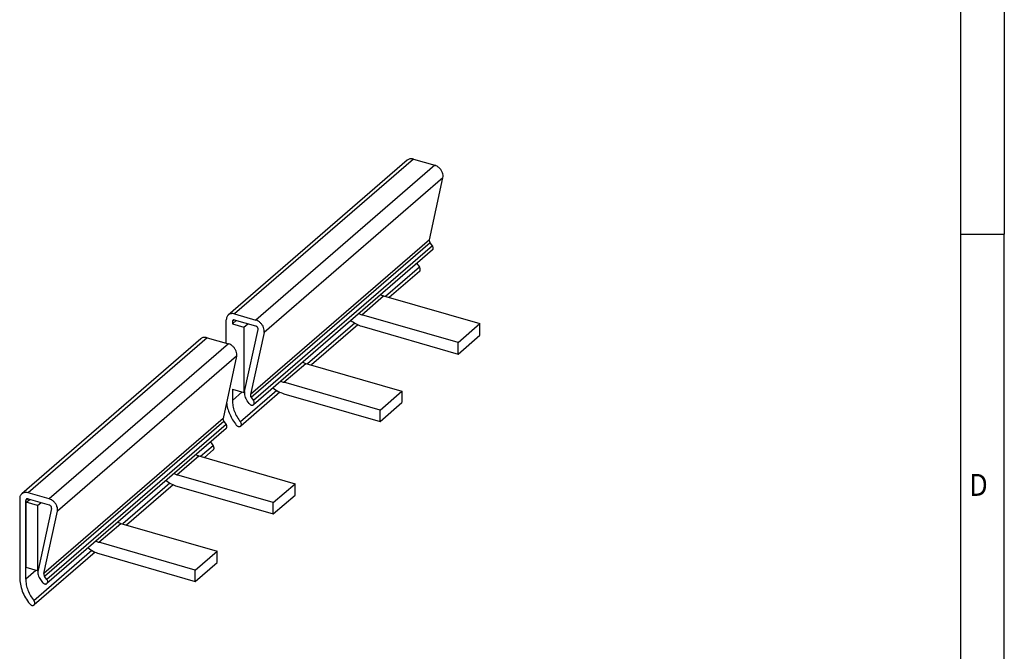
# Model space of a CAD drawing. Units: millimetres. Extents: x 380 to 800, y -289 to 8.
# Drawn here: x 688 to 800, y -217 to -145 of the extents above; entities that cross this region are included whole.
import ezdxf

# ---------------------------------------------------------------- set-up
doc = ezdxf.new("R2010")
doc.units = ezdxf.units.MM
doc.layers.add('1', color=7, linetype='Continuous')
doc.styles.add('CONVERTER_11', font='txt.shx', dxfattribs={"width": 0.9})

# ---------------------------------------------------------------- blocks, each defined once
blk = doc.blocks.new('3009299_eb56_18-select_1_1', base_point=(725.91, -176.05))
at = {"color": 7, "linetype": 'Continuous'}
for p, q in [((732.09, -160.92), (711.67, -178.6)), ((732.81, -160.79), (735.23, -161.49)), ((734.62, -170.01), (736.17, -162.91)), ((734.96, -170.69), (734.7, -170.34)), ((734.97, -171.16), (714.55, -188.84)), ((733.5, -173.61), (730.05, -176.6)), ((729.4, -176.41), (740.39, -179.58)), ((712.39, -178.48), (714.82, -179.18)), ((737.89, -181.75), (726.9, -178.57)), ((711.44, -181.82), (711.44, -179.15)), ((712.13, -179.61), (712.58, -179.22)), ((712.13, -179.35), (712.13, -179.61)), ((712.13, -179.61), (713.43, -179.99)), ((714.82, -179.87), (712.39, -179.17)), ((713.43, -179.99), (713.88, -179.6)), ((726.46, -179.71), (721.15, -184.3)), ((737.89, -181.75), (740.39, -179.58)), ((740.39, -180.88), (740.39, -179.58)), ((713.43, -179.99), (713.43, -187.44)), ((713.53, -187.32), (715.07, -180.26)), ((715.75, -180.59), (714.2, -187.69)), ((726.9, -179.87), (737.89, -183.05)), ((737.89, -183.05), (740.39, -180.88)), ((737.89, -183.05), (737.89, -181.75)), ((720.5, -184.12), (731.49, -187.29)), ((728.99, -189.46), (718, -186.28)), ((712.13, -187.06), (713.43, -187.44)), ((712.13, -187.06), (712.13, -188.35)), ((717.56, -187.42), (713.09, -191.29)), ((713.52, -187.36), (713.43, -187.44)), ((718, -187.58), (728.99, -190.76)), ((728.99, -189.46), (731.49, -187.29)), ((731.49, -187.29), (731.49, -188.59)), ((714.04, -188.7), (713.81, -188.4)), ((714.29, -188.03), (714.54, -188.37)), ((728.99, -190.76), (731.49, -188.59)), ((728.99, -190.76), (728.99, -189.46))]:
    blk.add_line(p, q, dxfattribs=at)
at = {"color": 2, "linetype": 'Continuous'}
for p, q in [((732.81, -160.79), (712.39, -178.48)), ((735.23, -161.49), (714.82, -179.18)), ((736.17, -162.91), (715.75, -180.59)), ((734.62, -170.01), (714.2, -187.69)), ((734.7, -170.34), (714.29, -188.03)), ((734.96, -170.69), (714.54, -188.37)), ((733.48, -173.12), (729.61, -176.47)), ((726.9, -178.57), (729.4, -176.41)), ((712.35, -179.16), (712.13, -179.35)), ((726.1, -179.52), (720.71, -184.18)), ((718, -186.28), (720.5, -184.12)), ((713.24, -187.38), (712.13, -188.35)), ((717.2, -187.22), (713.06, -190.81))]:
    blk.add_line(p, q, dxfattribs=at)
at = {"color": 7, "linetype": 'Continuous'}
for points, knots in [([(732.81, -160.79), (732.74, -160.78), (732.61, -160.75), (732.41, -160.76), (732.23, -160.81), (732.14, -160.88), (732.09, -160.92)], [0, 0, 0, 0, 0.2058553, 0.3993399, 0.582492, 0.7597079, 0.7597079, 0.7597079, 0.7597079]), ([(736.17, -162.91), (736.18, -162.82), (736.2, -162.62), (736.12, -162.33), (735.98, -162.05), (735.77, -161.8), (735.52, -161.6), (735.33, -161.53), (735.23, -161.49)], [0, 0, 0, 0, 0.276096, 0.575403, 0.892194, 1.216056, 1.534867, 1.837717, 1.837717, 1.837717, 1.837717]), ([(734.62, -170.01), (734.61, -170.04), (734.61, -170.09), (734.62, -170.18), (734.65, -170.27), (734.69, -170.32), (734.7, -170.34)], [0, 0, 0, 0, 0.0808166, 0.1672892, 0.2586532, 0.3532313, 0.3532313, 0.3532313, 0.3532313]), ([(734.97, -171.16), (734.99, -171.13), (735.05, -171.07), (735.06, -170.94), (735.04, -170.81), (734.99, -170.73), (734.96, -170.69)], [0, 0, 0, 0, 0.1110055, 0.2317176, 0.3655438, 0.5091183, 0.5091183, 0.5091183, 0.5091183]), ([(733.18, -172.71), (733.23, -172.78), (733.32, -172.92), (733.43, -173.06), (733.48, -173.12)], [0, 0, 0, 0, 0.2556179, 0.5122562, 0.5122562, 0.5122562, 0.5122562]), ([(733.5, -173.61), (733.52, -173.59), (733.56, -173.55), (733.58, -173.47), (733.59, -173.39), (733.57, -173.29), (733.54, -173.2), (733.5, -173.15), (733.48, -173.12)], [0, 0, 0, 0, 0.0762577, 0.1559978, 0.2414876, 0.3332844, 0.4304029, 0.5307624, 0.5307624, 0.5307624, 0.5307624]), ([(729.07, -176.27), (729.12, -176.3), (729.23, -176.35), (729.34, -176.39), (729.4, -176.41)], [0, 0, 0, 0, 0.1813311, 0.3573464, 0.3573464, 0.3573464, 0.3573464]), ([(711.67, -178.6), (711.64, -178.63), (711.56, -178.7), (711.49, -178.84), (711.45, -178.99), (711.44, -179.1), (711.44, -179.15)], [0, 0, 0, 0, 0.1474636, 0.2984196, 0.4557119, 0.6211166, 0.6211166, 0.6211166, 0.6211166]), ([(712.39, -178.48), (712.32, -178.46), (712.19, -178.43), (712, -178.44), (711.82, -178.49), (711.72, -178.56), (711.67, -178.6)], [0, 0, 0, 0, 0.2058553, 0.3993399, 0.582492, 0.7597079, 0.7597079, 0.7597079, 0.7597079]), ([(726.57, -178.44), (726.62, -178.46), (726.73, -178.52), (726.84, -178.56), (726.9, -178.57)], [0, 0, 0, 0, 0.1813311, 0.3573464, 0.3573464, 0.3573464, 0.3573464]), ([(712.19, -179.2), (712.18, -179.22), (712.14, -179.27), (712.13, -179.32), (712.13, -179.35)], [0, 0, 0, 0, 0.0808411, 0.1684191, 0.1684191, 0.1684191, 0.1684191]), ([(712.39, -179.17), (712.37, -179.17), (712.34, -179.16), (712.28, -179.16), (712.23, -179.17), (712.21, -179.19), (712.19, -179.2)], [0, 0, 0, 0, 0.0561424, 0.1089109, 0.1588615, 0.2071931, 0.2071931, 0.2071931, 0.2071931]), ([(715.75, -180.59), (715.76, -180.5), (715.78, -180.31), (715.7, -180.01), (715.56, -179.73), (715.35, -179.49), (715.1, -179.29), (714.91, -179.21), (714.82, -179.18)], [0, 0, 0, 0, 0.276096, 0.575403, 0.892194, 1.216056, 1.534867, 1.837717, 1.837717, 1.837717, 1.837717]), ([(725.67, -179.21), (725.86, -179.36), (726.24, -179.64), (726.68, -179.8), (726.9, -179.87)], [0, 0, 0, 0, 0.716059, 1.399072, 1.399072, 1.399072, 1.399072]), ([(715.07, -180.26), (715.07, -180.23), (715.08, -180.18), (715.06, -180.1), (715.02, -180.02), (714.96, -179.95), (714.89, -179.9), (714.84, -179.88), (714.82, -179.87)], [0, 0, 0, 0, 0.0752988, 0.1569281, 0.2433255, 0.3316517, 0.4186001, 0.5011954, 0.5011954, 0.5011954, 0.5011954]), ([(720.17, -183.98), (720.22, -184.01), (720.33, -184.06), (720.44, -184.1), (720.5, -184.12)], [0, 0, 0, 0, 0.1813311, 0.3573464, 0.3573464, 0.3573464, 0.3573464]), ([(717.67, -186.14), (717.72, -186.17), (717.83, -186.23), (717.94, -186.26), (718, -186.28)], [0, 0, 0, 0, 0.1813311, 0.3573464, 0.3573464, 0.3573464, 0.3573464]), ([(713.53, -187.32), (713.52, -187.41), (713.49, -187.59), (713.54, -187.87), (713.64, -188.14), (713.76, -188.31), (713.81, -188.4)], [0, 0, 0, 0, 0.262654, 0.54369, 0.840623, 1.148002, 1.148002, 1.148002, 1.148002]), ([(714.2, -187.69), (714.19, -187.72), (714.19, -187.78), (714.2, -187.86), (714.23, -187.95), (714.27, -188), (714.29, -188.03)], [0, 0, 0, 0, 0.0808166, 0.1672892, 0.2586532, 0.3532313, 0.3532313, 0.3532313, 0.3532313]), ([(716.77, -186.92), (716.96, -187.06), (717.34, -187.35), (717.78, -187.5), (718, -187.58)], [0, 0, 0, 0, 0.716059, 1.399072, 1.399072, 1.399072, 1.399072]), ([(711.46, -188.59), (711.5, -188.81), (711.57, -189.27), (711.82, -189.93), (712.15, -190.58), (712.44, -190.97), (712.58, -191.17)], [0, 0, 0, 0, 0.677198, 1.381324, 2.105865, 2.842527, 2.842527, 2.842527, 2.842527]), ([(712.13, -188.35), (712.14, -188.56), (712.17, -188.99), (712.36, -189.62), (712.65, -190.24), (712.92, -190.62), (713.06, -190.81)], [0, 0, 0, 0, 0.627439, 1.287473, 1.972947, 2.673577, 2.673577, 2.673577, 2.673577]), ([(714.04, -188.7), (714.06, -188.73), (714.11, -188.79), (714.2, -188.85), (714.29, -188.89), (714.39, -188.9), (714.48, -188.89), (714.53, -188.86), (714.55, -188.84)], [0, 0, 0, 0, 0.1110782, 0.2198084, 0.3229936, 0.4187482, 0.5072631, 0.591221, 0.591221, 0.591221, 0.591221]), ([(714.55, -188.84), (714.58, -188.81), (714.63, -188.75), (714.64, -188.63), (714.62, -188.49), (714.57, -188.41), (714.54, -188.37)], [0, 0, 0, 0, 0.1110055, 0.2317176, 0.3655438, 0.5091183, 0.5091183, 0.5091183, 0.5091183]), ([(713.09, -191.29), (713.1, -191.27), (713.14, -191.23), (713.17, -191.15), (713.17, -191.07), (713.16, -190.98), (713.12, -190.89), (713.08, -190.83), (713.06, -190.81)], [0, 0, 0, 0, 0.0762577, 0.1559978, 0.2414876, 0.3332844, 0.4304029, 0.5307624, 0.5307624, 0.5307624, 0.5307624]), ([(712.58, -191.17), (712.61, -191.19), (712.66, -191.25), (712.74, -191.3), (712.84, -191.34), (712.93, -191.35), (713.02, -191.34), (713.06, -191.3), (713.09, -191.29)], [0, 0, 0, 0, 0.1076213, 0.2125302, 0.3119246, 0.4042491, 0.4898413, 0.5712511, 0.5712511, 0.5712511, 0.5712511])]:
    blk.add_open_spline(points, degree=3, knots=knots, dxfattribs=at)
blk = doc.blocks.new('3009299_eb56_18-select_1_2', base_point=(703.57, -196.46))
at = {"color": 7, "linetype": 'Continuous'}
for p, q in [((708.54, -181.31), (688.09, -199.02)), ((709.26, -181.19), (711.68, -181.89)), ((712.62, -183.3), (711.07, -190.41)), ((711.15, -190.74), (711.41, -191.09)), ((711.42, -191.55), (690.97, -209.26)), ((709.95, -194), (708.95, -194.87)), ((708.3, -194.68), (719.29, -197.86)), ((716.79, -200.02), (705.8, -196.85)), ((691.23, -199.6), (688.81, -198.9)), ((705.36, -197.98), (700.05, -202.58)), ((705.8, -198.15), (716.79, -201.32)), ((716.79, -200.02), (719.29, -197.86)), ((719.29, -199.16), (719.29, -197.86)), ((687.86, -199.58), (687.86, -208.57)), ((688.55, -208.77), (688.55, -199.78)), ((688.6, -199.99), (689, -199.65)), ((689.9, -200.37), (688.6, -199.99)), ((688.6, -207.44), (688.6, -199.99)), ((688.81, -199.59), (691.23, -200.29)), ((689.9, -200.37), (690.3, -200.02)), ((716.79, -201.32), (719.29, -199.16)), ((716.79, -201.32), (716.79, -200.02)), ((689.9, -200.37), (689.9, -207.82)), ((691.49, -200.68), (689.95, -207.74)), ((690.62, -208.12), (692.17, -201.01)), ((699.4, -202.39), (710.39, -205.56)), ((707.89, -207.73), (696.9, -204.55)), ((707.89, -207.73), (710.39, -205.56)), ((710.39, -206.86), (710.39, -205.56)), ((696.46, -205.69), (689.5, -211.71)), ((696.9, -205.85), (707.89, -209.03)), ((689.9, -207.82), (688.6, -207.44)), ((689.94, -207.78), (689.9, -207.82)), ((707.89, -209.03), (710.39, -206.86)), ((707.89, -209.03), (707.89, -207.73)), ((690.23, -208.82), (690.46, -209.13)), ((690.96, -208.8), (690.7, -208.45))]:
    blk.add_line(p, q, dxfattribs=at)
at = {"color": 2, "linetype": 'Continuous'}
for p, q in [((709.26, -181.19), (688.81, -198.9)), ((711.68, -181.89), (691.23, -199.6)), ((712.62, -183.3), (692.17, -201.01)), ((711.07, -190.41), (690.62, -208.12)), ((711.15, -190.74), (690.7, -208.45)), ((711.41, -191.09), (690.96, -208.8)), ((709.93, -193.52), (708.51, -194.74)), ((705.8, -196.85), (708.3, -194.68)), ((705, -197.79), (699.61, -202.45)), ((688.77, -199.58), (688.55, -199.78)), ((696.9, -204.55), (699.4, -202.39)), ((696.1, -205.5), (689.48, -211.23)), ((689.71, -207.76), (688.55, -208.77))]:
    blk.add_line(p, q, dxfattribs=at)
at = {"color": 7, "linetype": 'Continuous'}
for points, knots in [([(709.26, -181.19), (709.19, -181.17), (709.06, -181.14), (708.87, -181.15), (708.68, -181.2), (708.59, -181.27), (708.54, -181.31)], [0, 0, 0, 0, 0.2058553, 0.3993399, 0.582492, 0.7597079, 0.7597079, 0.7597079, 0.7597079]), ([(712.62, -183.3), (712.63, -183.21), (712.65, -183.02), (712.57, -182.72), (712.43, -182.44), (712.22, -182.2), (711.97, -182), (711.78, -181.92), (711.68, -181.89)], [0, 0, 0, 0, 0.276096, 0.575403, 0.892194, 1.216056, 1.534867, 1.837717, 1.837717, 1.837717, 1.837717]), ([(711.07, -190.41), (711.06, -190.43), (711.06, -190.49), (711.07, -190.57), (711.1, -190.66), (711.14, -190.71), (711.15, -190.74)], [0, 0, 0, 0, 0.0808166, 0.1672892, 0.2586532, 0.3532313, 0.3532313, 0.3532313, 0.3532313]), ([(711.42, -191.55), (711.45, -191.52), (711.5, -191.46), (711.51, -191.34), (711.49, -191.21), (711.44, -191.13), (711.41, -191.09)], [0, 0, 0, 0, 0.1110055, 0.2317176, 0.3655438, 0.5091183, 0.5091183, 0.5091183, 0.5091183]), ([(709.63, -193.1), (709.68, -193.17), (709.77, -193.31), (709.88, -193.45), (709.93, -193.52)], [0, 0, 0, 0, 0.2556179, 0.5122562, 0.5122562, 0.5122562, 0.5122562]), ([(709.95, -194), (709.97, -193.98), (710.01, -193.94), (710.04, -193.87), (710.04, -193.78), (710.03, -193.69), (709.99, -193.6), (709.95, -193.54), (709.93, -193.52)], [0, 0, 0, 0, 0.0762577, 0.1559978, 0.2414876, 0.3332844, 0.4304029, 0.5307624, 0.5307624, 0.5307624, 0.5307624]), ([(707.97, -194.54), (708.02, -194.57), (708.13, -194.63), (708.24, -194.66), (708.3, -194.68)], [0, 0, 0, 0, 0.1813311, 0.3573464, 0.3573464, 0.3573464, 0.3573464]), ([(704.57, -197.49), (704.76, -197.63), (705.14, -197.91), (705.58, -198.07), (705.8, -198.15)], [0, 0, 0, 0, 0.716059, 1.399072, 1.399072, 1.399072, 1.399072]), ([(705.47, -196.71), (705.52, -196.74), (705.63, -196.79), (705.74, -196.83), (705.8, -196.85)], [0, 0, 0, 0, 0.1813311, 0.3573464, 0.3573464, 0.3573464, 0.3573464]), ([(688.81, -198.9), (688.74, -198.88), (688.61, -198.85), (688.41, -198.86), (688.23, -198.91), (688.14, -198.99), (688.09, -199.02)], [0, 0, 0, 0, 0.2058553, 0.3993399, 0.582492, 0.7597079, 0.7597079, 0.7597079, 0.7597079]), ([(688.09, -199.02), (688.05, -199.06), (687.98, -199.13), (687.91, -199.26), (687.86, -199.41), (687.86, -199.52), (687.86, -199.58)], [0, 0, 0, 0, 0.1474636, 0.2984196, 0.4557119, 0.6211166, 0.6211166, 0.6211166, 0.6211166]), ([(688.61, -199.63), (688.59, -199.65), (688.56, -199.69), (688.55, -199.75), (688.55, -199.78)], [0, 0, 0, 0, 0.0808411, 0.1684191, 0.1684191, 0.1684191, 0.1684191]), ([(688.81, -199.59), (688.79, -199.59), (688.75, -199.58), (688.7, -199.58), (688.65, -199.6), (688.62, -199.62), (688.61, -199.63)], [0, 0, 0, 0, 0.0561424, 0.1089109, 0.1588615, 0.2071931, 0.2071931, 0.2071931, 0.2071931]), ([(692.17, -201.01), (692.18, -200.92), (692.2, -200.73), (692.12, -200.44), (691.98, -200.15), (691.77, -199.91), (691.52, -199.71), (691.33, -199.64), (691.23, -199.6)], [0, 0, 0, 0, 0.276096, 0.575403, 0.892194, 1.216056, 1.534867, 1.837717, 1.837717, 1.837717, 1.837717]), ([(691.49, -200.68), (691.49, -200.65), (691.5, -200.6), (691.48, -200.52), (691.44, -200.44), (691.38, -200.38), (691.31, -200.32), (691.26, -200.3), (691.23, -200.29)], [0, 0, 0, 0, 0.0752988, 0.1569281, 0.2433255, 0.3316517, 0.4186001, 0.5011954, 0.5011954, 0.5011954, 0.5011954]), ([(699.07, -202.25), (699.12, -202.28), (699.23, -202.33), (699.34, -202.37), (699.4, -202.39)], [0, 0, 0, 0, 0.1813311, 0.3573464, 0.3573464, 0.3573464, 0.3573464]), ([(696.57, -204.42), (696.62, -204.44), (696.73, -204.5), (696.84, -204.54), (696.9, -204.55)], [0, 0, 0, 0, 0.1813311, 0.3573464, 0.3573464, 0.3573464, 0.3573464]), ([(695.67, -205.19), (695.86, -205.34), (696.24, -205.62), (696.68, -205.78), (696.9, -205.85)], [0, 0, 0, 0, 0.716059, 1.399072, 1.399072, 1.399072, 1.399072]), ([(689.95, -207.74), (689.93, -207.83), (689.91, -208.01), (689.96, -208.29), (690.06, -208.57), (690.17, -208.74), (690.23, -208.82)], [0, 0, 0, 0, 0.262654, 0.54369, 0.840623, 1.148002, 1.148002, 1.148002, 1.148002]), ([(687.86, -208.57), (687.87, -208.83), (687.9, -209.36), (688.14, -210.14), (688.49, -210.9), (688.83, -211.36), (689, -211.59)], [0, 0, 0, 0, 0.770854, 1.581753, 2.423907, 3.28468, 3.28468, 3.28468, 3.28468]), ([(688.55, -208.77), (688.56, -208.98), (688.59, -209.41), (688.78, -210.04), (689.07, -210.67), (689.34, -211.04), (689.48, -211.23)], [0, 0, 0, 0, 0.627439, 1.287473, 1.972947, 2.673577, 2.673577, 2.673577, 2.673577]), ([(690.62, -208.12), (690.61, -208.14), (690.61, -208.2), (690.62, -208.29), (690.65, -208.37), (690.69, -208.42), (690.7, -208.45)], [0, 0, 0, 0, 0.0808166, 0.1672892, 0.2586532, 0.3532313, 0.3532313, 0.3532313, 0.3532313]), ([(690.97, -209.26), (690.99, -209.24), (691.05, -209.18), (691.06, -209.05), (691.04, -208.92), (690.99, -208.84), (690.96, -208.8)], [0, 0, 0, 0, 0.1110055, 0.2317176, 0.3655438, 0.5091183, 0.5091183, 0.5091183, 0.5091183]), ([(690.46, -209.13), (690.48, -209.15), (690.53, -209.21), (690.62, -209.27), (690.71, -209.31), (690.81, -209.33), (690.9, -209.31), (690.95, -209.28), (690.97, -209.26)], [0, 0, 0, 0, 0.1110782, 0.2198084, 0.3229936, 0.4187482, 0.5072631, 0.591221, 0.591221, 0.591221, 0.591221]), ([(689.5, -211.71), (689.52, -211.69), (689.56, -211.65), (689.58, -211.58), (689.59, -211.49), (689.57, -211.4), (689.54, -211.31), (689.5, -211.26), (689.48, -211.23)], [0, 0, 0, 0, 0.0762577, 0.1559978, 0.2414876, 0.3332844, 0.4304029, 0.5307624, 0.5307624, 0.5307624, 0.5307624]), ([(689, -211.59), (689.03, -211.62), (689.07, -211.67), (689.16, -211.73), (689.25, -211.76), (689.35, -211.77), (689.43, -211.76), (689.48, -211.73), (689.5, -211.71)], [0, 0, 0, 0, 0.1076213, 0.2125302, 0.3119246, 0.4042491, 0.4898413, 0.5712511, 0.5712511, 0.5712511, 0.5712511])]:
    blk.add_open_spline(points, degree=3, knots=knots, dxfattribs=at)
blk = doc.blocks.new('a1', base_point=(714.12, -186.26))
for name, p in [('3009299_eb56_18-select_1_1', (725.91, -176.05)), ('3009299_eb56_18-select_1_2', (703.57, -196.46))]:
    blk.add_blockref(name, p)
blk = doc.blocks.new('Gen1', base_point=(669.12, -167.26))
blk.add_blockref('a1', (714.12, -186.26))
blk = doc.blocks.new('1__6', base_point=(669.12, -167.26))
blk.add_blockref('Gen1', (669.12, -167.26))
blk = doc.blocks.new('Paste1', base_point=(669.12, -167.26))
at = {"layer": '1'}
blk.add_blockref('1__6', (669.12, -167.26), dxfattribs=at)
blk = doc.blocks.new('_rahmen', base_point=(795.25, -289.15))
at = {"layer": '1', "color": 6, "linetype": 'Continuous'}
for p, q in [((795.25, -111.95), (795.25, -169.35)), ((795.25, -169.35), (795.25, -226.75))]:
    blk.add_line(p, q, dxfattribs=at)
at = {"layer": '1', "color": 2, "linetype": 'Continuous'}
for p in [(800.25, -111.95), (795.25, -169.35), (800.25, -226.75)]:
    blk.add_line(p, (800.25, -169.35), dxfattribs=at)
at = {"layer": '1', "color": 7, "style": 'CONVERTER_11', "width": 0.9}
blk.add_text('D', height=2.5, dxfattribs=at).set_placement((796.25, -199.25))
blk = doc.blocks.new('A3I_CS', base_point=(795.25, -289.15))
at = {"layer": '1'}
blk.add_blockref('_rahmen', (795.25, -289.15), dxfattribs=at)
blk = doc.blocks.new('1__7')
for name, p in [('A3I_CS', (795.25, -289.15)), ('Paste1', (669.12, -167.26))]:
    blk.add_blockref(name, p)

msp = doc.modelspace()

# ---------------------------------------------------------------- block references
at = {"layer": '1'}
msp.add_blockref('1__7', (0, 0), dxfattribs=at)

doc.saveas('drawing.dxf')
